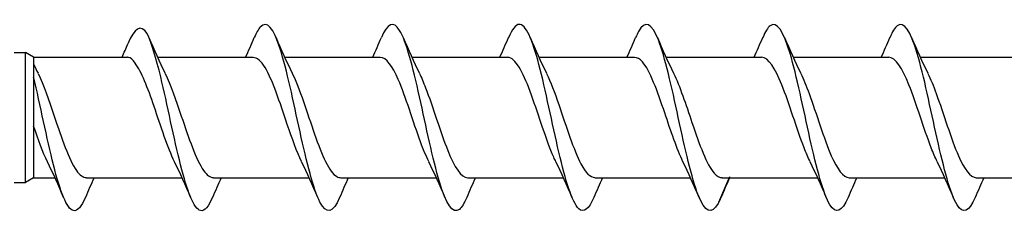
# Model space of a CAD drawing. Units: millimetres. Extents: x 776 to 1474, y 162 to 2300.
# Drawn here: x 1144 to 1188, y 1044 to 1052 of the extents above; entities that cross this region are included whole.
import ezdxf

# ---------------------------------------------------------------- set-up
doc = ezdxf.new("R2010")
doc.units = ezdxf.units.MM
doc.layers.add('SuP-Sichtbare-Kanten', color=7, linetype='Continuous', lineweight=25)
doc.layers.add('SuP-Skizziergeometrie', color=7, linetype='Continuous', lineweight=25)

msp = doc.modelspace()

# ---------------------------------------------------------------- linework, layer by layer
for p, q in [((1144.806, 1050.839), (1144.806, 1045.539)), ((1144.806, 1045.539), (1145.746, 1045.539))]:
    msp.add_line(p, q)
at = {"layer": 'SuP-Sichtbare-Kanten'}
for p, q in [((1143.942, 1051.049), (1144.442, 1051.049)), ((1144.442, 1045.329), (1144.442, 1051.049)), ((1144.806, 1050.839), (1144.442, 1051.049)), ((1144.806, 1050.839), (1148.878, 1050.839)), ((1147.67, 1050.839), (1148.946, 1050.839)), ((1150.266, 1050.839), (1154.478, 1050.839)), ((1155.866, 1050.839), (1160.078, 1050.839)), ((1161.466, 1050.839), (1165.678, 1050.839)), ((1167.066, 1050.839), (1171.278, 1050.839)), ((1172.666, 1050.839), (1176.878, 1050.839)), ((1178.266, 1050.839), (1182.478, 1050.839)), ((1183.866, 1050.839), (1188.078, 1050.839)), ((1144.806, 1045.539), (1144.442, 1045.329)), ((1147.134, 1045.539), (1151.346, 1045.539)), ((1152.734, 1045.539), (1156.946, 1045.539)), ((1158.334, 1045.539), (1162.546, 1045.539)), ((1163.934, 1045.539), (1168.146, 1045.539)), ((1169.534, 1045.539), (1173.746, 1045.539)), ((1175.134, 1045.539), (1179.346, 1045.539)), ((1180.734, 1045.539), (1184.946, 1045.539)), ((1186.334, 1045.539), (1190.546, 1045.539)), ((1143.942, 1045.329), (1144.442, 1045.329))]:
    msp.add_line(p, q, dxfattribs=at)
for points in [[(1149.806, 1051.883), (1149.524, 1052.328), (1149.241, 1052.116), (1148.959, 1051.437)], [(1148.706, 1050.839), (1148.791, 1051.037), (1148.876, 1051.237), (1148.959, 1051.437)], [(1149.886, 1051.709), (1150.113, 1051.174), (1150.347, 1050.642), (1150.599, 1050.136)], [(1154.146, 1050.839), (1154.276, 1051.126), (1154.402, 1051.417), (1154.526, 1051.709)], [(1155.486, 1051.709), (1155.713, 1051.174), (1155.947, 1050.642), (1156.199, 1050.136)], [(1159.746, 1050.839), (1159.876, 1051.126), (1160.002, 1051.417), (1160.126, 1051.709)], [(1161.086, 1051.709), (1161.313, 1051.174), (1161.547, 1050.642), (1161.799, 1050.136)], [(1165.346, 1050.839), (1165.476, 1051.126), (1165.602, 1051.417), (1165.726, 1051.709)], [(1166.686, 1051.709), (1166.913, 1051.174), (1167.147, 1050.642), (1167.399, 1050.136)], [(1170.946, 1050.839), (1171.076, 1051.126), (1171.202, 1051.417), (1171.326, 1051.709)], [(1172.286, 1051.709), (1172.513, 1051.174), (1172.747, 1050.642), (1172.999, 1050.136)], [(1176.546, 1050.839), (1176.676, 1051.126), (1176.802, 1051.417), (1176.926, 1051.709)], [(1177.886, 1051.709), (1178.113, 1051.174), (1178.347, 1050.642), (1178.599, 1050.136)], [(1182.146, 1050.839), (1182.276, 1051.126), (1182.402, 1051.417), (1182.526, 1051.709)], [(1183.486, 1051.709), (1183.713, 1051.174), (1183.947, 1050.642), (1184.199, 1050.136)], [(1144.806, 1050.535), (1144.869, 1050.401), (1144.933, 1050.267), (1144.999, 1050.136)], [(1145.413, 1046.243), (1145.211, 1046.654), (1145.009, 1047.219), (1144.806, 1047.813)], [(1146.126, 1044.669), (1145.899, 1045.204), (1145.665, 1045.736), (1145.413, 1046.243)], [(1151.726, 1044.669), (1151.499, 1045.204), (1151.265, 1045.736), (1151.013, 1046.243)], [(1157.326, 1044.669), (1157.099, 1045.204), (1156.865, 1045.736), (1156.613, 1046.243)], [(1162.926, 1044.669), (1162.699, 1045.204), (1162.465, 1045.736), (1162.213, 1046.243)], [(1168.526, 1044.669), (1168.299, 1045.204), (1168.065, 1045.736), (1167.813, 1046.243)], [(1174.126, 1044.669), (1173.899, 1045.204), (1173.665, 1045.736), (1173.413, 1046.243)], [(1179.726, 1044.669), (1179.499, 1045.204), (1179.265, 1045.736), (1179.013, 1046.243)], [(1185.326, 1044.669), (1185.099, 1045.204), (1184.865, 1045.736), (1184.613, 1046.243)], [(1147.466, 1045.539), (1147.336, 1045.253), (1147.21, 1044.961), (1147.086, 1044.669)], [(1153.066, 1045.539), (1152.936, 1045.253), (1152.81, 1044.961), (1152.686, 1044.669)], [(1158.666, 1045.539), (1158.536, 1045.253), (1158.41, 1044.961), (1158.286, 1044.669)], [(1164.266, 1045.539), (1164.136, 1045.253), (1164.01, 1044.961), (1163.886, 1044.669)], [(1169.866, 1045.539), (1169.736, 1045.253), (1169.61, 1044.961), (1169.486, 1044.669)], [(1175.466, 1045.539), (1175.336, 1045.253), (1175.21, 1044.961), (1175.086, 1044.669)], [(1181.066, 1045.539), (1180.936, 1045.253), (1180.81, 1044.961), (1180.686, 1044.669)], [(1186.666, 1045.539), (1186.536, 1045.253), (1186.41, 1044.961), (1186.286, 1044.669)]]:
    msp.add_open_spline(points, degree=3, dxfattribs=at)
for points, knots in [([(1158.286, 1044.669), (1157.997, 1043.99), (1157.709, 1043.911), (1157.42, 1044.467), (1157.128, 1045.031), (1156.836, 1046.231), (1156.543, 1047.56), (1156.251, 1048.889), (1155.959, 1050.307), (1155.666, 1051.215), (1155.374, 1052.122), (1155.082, 1052.492), (1154.789, 1052.169), (1154.702, 1052.072), (1154.614, 1051.913), (1154.526, 1051.704)], [78.001419, 78.001419, 78.001419, 78.001419, 78.972486, 78.972486, 78.972486, 79.956509, 79.956509, 79.956509, 80.940532, 80.940532, 80.940532, 81.924554, 81.924554, 81.924554, 82.219806, 82.219806, 82.219806, 82.219806]), ([(1163.886, 1044.676), (1163.777, 1044.418), (1163.668, 1044.236), (1163.56, 1044.15), (1163.267, 1043.919), (1162.975, 1044.392), (1162.683, 1045.367), (1162.39, 1046.343), (1162.098, 1047.793), (1161.806, 1049.104), (1161.513, 1050.415), (1161.221, 1051.548), (1160.929, 1052.024), (1160.661, 1052.459), (1160.394, 1052.333), (1160.126, 1051.708)], [71.718234, 71.718234, 71.718234, 71.718234, 72.084327, 72.084327, 72.084327, 73.06835, 73.06835, 73.06835, 74.052372, 74.052372, 74.052372, 75.036395, 75.036395, 75.036395, 75.936621, 75.936621, 75.936621, 75.936621]), ([(1169.486, 1044.674), (1169.265, 1044.159), (1169.043, 1043.968), (1168.822, 1044.177), (1168.529, 1044.453), (1168.237, 1045.42), (1167.945, 1046.668), (1167.652, 1047.917), (1167.36, 1049.411), (1167.068, 1050.518), (1166.775, 1051.625), (1166.483, 1052.312), (1166.191, 1052.289), (1166.036, 1052.276), (1165.881, 1052.065), (1165.726, 1051.701)], [65.435048, 65.435048, 65.435048, 65.435048, 66.18019, 66.18019, 66.18019, 67.164213, 67.164213, 67.164213, 68.148236, 68.148236, 68.148236, 69.132258, 69.132258, 69.132258, 69.653436, 69.653436, 69.653436, 69.653436]), ([(1175.086, 1044.671), (1175.044, 1044.572), (1175.003, 1044.484), (1174.961, 1044.41), (1174.669, 1043.889), (1174.376, 1044.029), (1174.084, 1044.773), (1173.792, 1045.516), (1173.499, 1046.84), (1173.207, 1048.185), (1172.915, 1049.53), (1172.622, 1050.856), (1172.33, 1051.601), (1172.038, 1052.347), (1171.745, 1052.491), (1171.453, 1051.972), (1171.411, 1051.897), (1171.368, 1051.808), (1171.326, 1051.708)], [59.151863, 59.151863, 59.151863, 59.151863, 59.292031, 59.292031, 59.292031, 60.276054, 60.276054, 60.276054, 61.260076, 61.260076, 61.260076, 62.244099, 62.244099, 62.244099, 63.228122, 63.228122, 63.228122, 63.37025, 63.37025, 63.37025, 63.37025]), ([(1180.686, 1044.67), (1180.419, 1044.047), (1180.152, 1043.92), (1179.885, 1044.352), (1179.593, 1044.826), (1179.301, 1045.957), (1179.008, 1047.267), (1178.716, 1048.577), (1178.424, 1050.028), (1178.131, 1051.005), (1177.839, 1051.983), (1177.547, 1052.458), (1177.254, 1052.23), (1177.145, 1052.145), (1177.036, 1051.962), (1176.926, 1051.702)], [46.585493, 46.585493, 46.585493, 46.585493, 47.483758, 47.483758, 47.483758, 48.467781, 48.467781, 48.467781, 49.451803, 49.451803, 49.451803, 50.435826, 50.435826, 50.435826, 50.80388, 50.80388, 50.80388, 50.80388]), ([(1186.286, 1044.67), (1186.019, 1044.047), (1185.752, 1043.92), (1185.485, 1044.352), (1185.193, 1044.826), (1184.901, 1045.957), (1184.608, 1047.267), (1184.316, 1048.577), (1184.024, 1050.028), (1183.731, 1051.005), (1183.439, 1051.983), (1183.147, 1052.458), (1182.854, 1052.23), (1182.745, 1052.145), (1182.636, 1051.962), (1182.526, 1051.702)], [46.585493, 46.585493, 46.585493, 46.585493, 47.483758, 47.483758, 47.483758, 48.467781, 48.467781, 48.467781, 49.451803, 49.451803, 49.451803, 50.435826, 50.435826, 50.435826, 50.80388, 50.80388, 50.80388, 50.80388]), ([(1152.686, 1044.677), (1152.51, 1044.266), (1152.334, 1044.052), (1152.158, 1044.095), (1151.866, 1044.167), (1151.574, 1044.947), (1151.281, 1046.105), (1150.989, 1047.264), (1150.697, 1048.765), (1150.404, 1049.976), (1150.205, 1050.801), (1150.005, 1051.475), (1149.806, 1051.883)], [84.284604, 84.284604, 84.284604, 84.284604, 84.876623, 84.876623, 84.876623, 85.860645, 85.860645, 85.860645, 86.844668, 86.844668, 86.844668, 87.515795, 87.515795, 87.515795, 87.515795]), ([(1149.278, 1050.577), (1149.178, 1050.732), (1149.079, 1050.821), (1148.968, 1050.838), (1148.957, 1050.839), (1148.946, 1050.839)], [0, 0, 0, 0, 0.1116203, 0.1116203, 0.123872, 0.123872, 0.123872, 0.123872]), ([(1151.013, 1046.243), (1150.713, 1046.852), (1150.412, 1047.803), (1150.112, 1048.681), (1149.834, 1049.493), (1149.556, 1050.218), (1149.278, 1050.577)], [85.568947, 85.568947, 85.568947, 85.568947, 86.580474, 86.580474, 86.580474, 87.515795, 87.515795, 87.515795, 87.515795]), ([(1156.613, 1046.248), (1156.403, 1046.676), (1156.192, 1047.262), (1155.981, 1047.885), (1155.655, 1048.848), (1155.329, 1049.856), (1155.003, 1050.394), (1154.828, 1050.682), (1154.653, 1050.829), (1154.478, 1050.83)], [79.285762, 79.285762, 79.285762, 79.285762, 79.9957, 79.9957, 79.9957, 81.093162, 81.093162, 81.093162, 81.681409, 81.681409, 81.681409, 81.681409]), ([(1162.213, 1046.25), (1162.092, 1046.493), (1161.971, 1046.787), (1161.85, 1047.117), (1161.524, 1048.004), (1161.197, 1049.104), (1160.871, 1049.858), (1160.607, 1050.468), (1160.343, 1050.828), (1160.078, 1050.836)], [73.002577, 73.002577, 73.002577, 73.002577, 73.410926, 73.410926, 73.410926, 74.508388, 74.508388, 74.508388, 75.398224, 75.398224, 75.398224, 75.398224]), ([(1167.813, 1046.244), (1167.782, 1046.307), (1167.75, 1046.375), (1167.718, 1046.446), (1167.392, 1047.176), (1167.066, 1048.27), (1166.74, 1049.171), (1166.414, 1050.071), (1166.088, 1050.737), (1165.762, 1050.828), (1165.734, 1050.835), (1165.706, 1050.839), (1165.678, 1050.838)], [66.719391, 66.719391, 66.719391, 66.719391, 66.826151, 66.826151, 66.826151, 67.923614, 67.923614, 67.923614, 69.021076, 69.021076, 69.021076, 69.115038, 69.115038, 69.115038, 69.115038]), ([(1173.413, 1046.245), (1173.145, 1046.79), (1172.877, 1047.6), (1172.609, 1048.395), (1172.283, 1049.362), (1171.957, 1050.261), (1171.631, 1050.635), (1171.513, 1050.769), (1171.396, 1050.833), (1171.278, 1050.831)], [60.436206, 60.436206, 60.436206, 60.436206, 61.33884, 61.33884, 61.33884, 62.436302, 62.436302, 62.436302, 62.831853, 62.831853, 62.831853, 62.831853]), ([(1179.013, 1046.248), (1178.925, 1046.426), (1178.836, 1046.631), (1178.747, 1046.86), (1178.421, 1047.699), (1178.095, 1048.809), (1177.768, 1049.624), (1177.472, 1050.366), (1177.175, 1050.832), (1176.878, 1050.838)], [47.869836, 47.869836, 47.869836, 47.869836, 48.169291, 48.169291, 48.169291, 49.266754, 49.266754, 49.266754, 50.265482, 50.265482, 50.265482, 50.265482]), ([(1184.613, 1046.248), (1184.525, 1046.426), (1184.436, 1046.631), (1184.347, 1046.86), (1184.021, 1047.699), (1183.695, 1048.809), (1183.368, 1049.624), (1183.072, 1050.366), (1182.775, 1050.832), (1182.478, 1050.838)], [47.869836, 47.869836, 47.869836, 47.869836, 48.169291, 48.169291, 48.169291, 49.266754, 49.266754, 49.266754, 50.265482, 50.265482, 50.265482, 50.265482]), ([(1144.999, 1050.132), (1145.236, 1049.648), (1145.474, 1048.961), (1145.712, 1048.254), (1146.038, 1047.285), (1146.364, 1046.324), (1146.69, 1045.861), (1146.838, 1045.651), (1146.986, 1045.548), (1147.134, 1045.549)], [-87.218649, -87.218649, -87.218649, -87.218649, -86.418333, -86.418333, -86.418333, -85.320871, -85.320871, -85.320871, -84.823002, -84.823002, -84.823002, -84.823002]), ([(1150.599, 1050.132), (1150.836, 1049.648), (1151.074, 1048.961), (1151.312, 1048.254), (1151.638, 1047.285), (1151.964, 1046.324), (1152.29, 1045.861), (1152.438, 1045.651), (1152.586, 1045.548), (1152.734, 1045.549)], [-87.218649, -87.218649, -87.218649, -87.218649, -86.418333, -86.418333, -86.418333, -85.320871, -85.320871, -85.320871, -84.823002, -84.823002, -84.823002, -84.823002]), ([(1156.199, 1050.136), (1156.2, 1050.133), (1156.201, 1050.13), (1156.203, 1050.128), (1156.529, 1049.467), (1156.855, 1048.397), (1157.181, 1047.464), (1157.507, 1046.532), (1157.833, 1045.779), (1158.159, 1045.59), (1158.217, 1045.556), (1158.276, 1045.541), (1158.334, 1045.543)], [-80.935463, -80.935463, -80.935463, -80.935463, -80.931021, -80.931021, -80.931021, -79.833559, -79.833559, -79.833559, -78.736096, -78.736096, -78.736096, -78.539816, -78.539816, -78.539816, -78.539816]), ([(1161.799, 1050.13), (1161.89, 1049.949), (1161.981, 1049.738), (1162.071, 1049.503), (1162.397, 1048.661), (1162.724, 1047.552), (1163.05, 1046.74), (1163.344, 1046.006), (1163.639, 1045.547), (1163.934, 1045.54)], [-74.652278, -74.652278, -74.652278, -74.652278, -74.346247, -74.346247, -74.346247, -73.248785, -73.248785, -73.248785, -72.256631, -72.256631, -72.256631, -72.256631]), ([(1167.399, 1050.129), (1167.579, 1049.764), (1167.76, 1049.285), (1167.94, 1048.76), (1168.266, 1047.814), (1168.592, 1046.764), (1168.918, 1046.146), (1169.124, 1045.758), (1169.329, 1045.552), (1169.534, 1045.548)], [-68.369093, -68.369093, -68.369093, -68.369093, -67.761473, -67.761473, -67.761473, -66.66401, -66.66401, -66.66401, -65.973446, -65.973446, -65.973446, -65.973446]), ([(1172.999, 1050.134), (1173.269, 1049.585), (1173.539, 1048.766), (1173.809, 1047.966), (1174.135, 1047), (1174.461, 1046.105), (1174.787, 1045.737), (1174.903, 1045.607), (1175.018, 1045.545), (1175.134, 1045.547)], [-62.085907, -62.085907, -62.085907, -62.085907, -61.176699, -61.176699, -61.176699, -60.079236, -60.079236, -60.079236, -59.69026, -59.69026, -59.69026, -59.69026]), ([(1178.599, 1050.129), (1178.722, 1049.882), (1178.845, 1049.582), (1178.968, 1049.245), (1179.295, 1048.356), (1179.621, 1047.257), (1179.947, 1046.508), (1180.209, 1045.905), (1180.471, 1045.551), (1180.734, 1045.543)], [-49.519537, -49.519537, -49.519537, -49.519537, -49.104613, -49.104613, -49.104613, -48.00715, -48.00715, -48.00715, -47.12389, -47.12389, -47.12389, -47.12389]), ([(1184.199, 1050.129), (1184.322, 1049.882), (1184.445, 1049.582), (1184.568, 1049.245), (1184.895, 1048.356), (1185.221, 1047.257), (1185.547, 1046.508), (1185.809, 1045.905), (1186.071, 1045.551), (1186.334, 1045.543)], [-49.519537, -49.519537, -49.519537, -49.519537, -49.104613, -49.104613, -49.104613, -48.00715, -48.00715, -48.00715, -47.12389, -47.12389, -47.12389, -47.12389]), ([(1147.086, 1044.677), (1146.91, 1044.266), (1146.734, 1044.052), (1146.558, 1044.095), (1146.266, 1044.167), (1145.974, 1044.947), (1145.681, 1046.105), (1145.39, 1047.261), (1145.098, 1048.759), (1144.806, 1049.968)], [84.284604, 84.284604, 84.284604, 84.284604, 84.876623, 84.876623, 84.876623, 85.860645, 85.860645, 85.860645, 86.842597, 86.842597, 86.842597, 86.842597])]:
    msp.add_open_spline(points, degree=3, knots=knots, dxfattribs=at)
at = {"layer": 'SuP-Skizziergeometrie'}
for p, q in [((1173.736, 1045.541), (1174.208, 1044.48)), ((1175.464, 1045.573), (1174.981, 1044.45))]:
    msp.add_line(p, q, dxfattribs=at)

doc.saveas('drawing.dxf')
